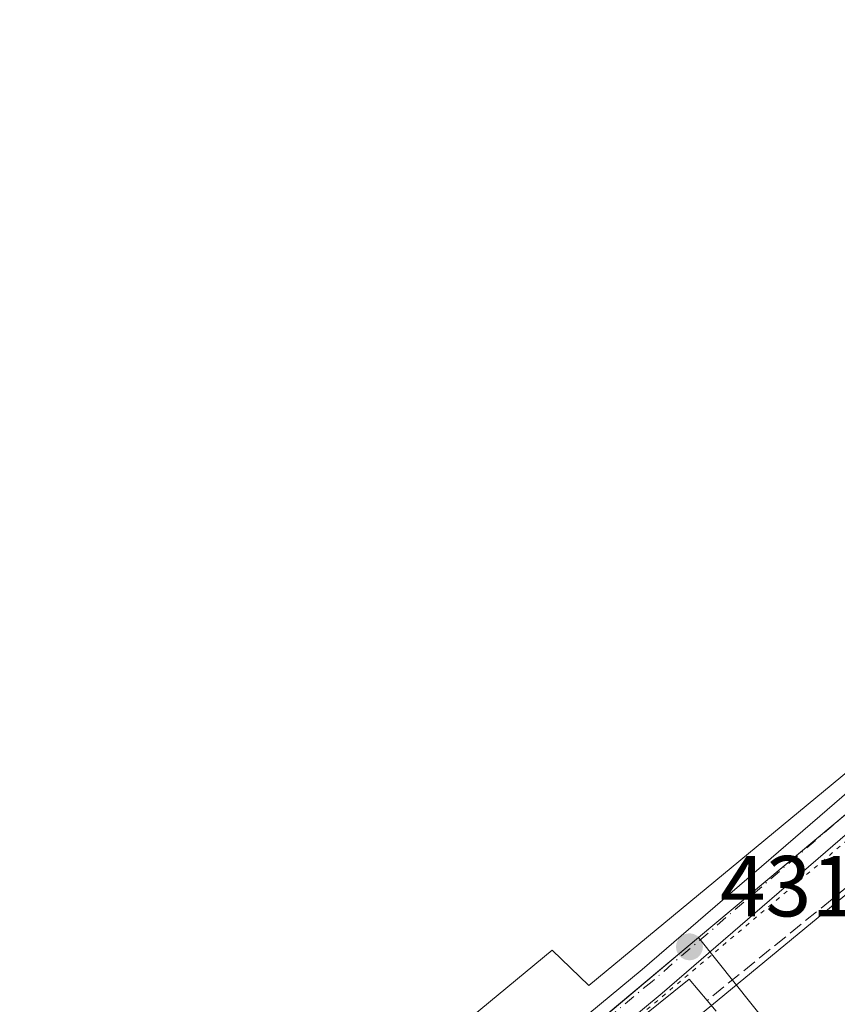
# Model space of a CAD drawing. Units: metres. Extents: x 600424 to 603887, y 4743044 to 4745408.
# Drawn here: x 603624 to 603719, y 4743430 to 4743544 of the extents above; entities that cross this region are included whole.
import ezdxf

# ---------------------------------------------------------------- set-up
doc = ezdxf.new("R2010")
doc.units = ezdxf.units.M
doc.header["$MEASUREMENT"] = 0
for name, pattern in [('DGN Style 3', [2.307223458686699, 1.648016756204785, -0.6592067024819142]), ('DGN Style 4', [2.6384748266838614, 1.318413404963828, -0.6592067024819142, 0.001648016756204785, -0.6592067024819142]), ('DGN Style 5', [1.1536117293433497, 0.4944050268614355, -0.6592067024819142])]:
    doc.linetypes.add(name, pattern=pattern)
for name, color, linetype, lineweight in [('Cultivos herbáceos CxS', 92, 'Continuous', 0), ('Cultivos leñosos CxS', 92, 'Continuous', 0), ('Elemento construido', 1, 'Continuous', 0), ('Núcleo urbano CxS', 7, 'Continuous', 0), ('Pista pavimentada Cxs', 135, 'Continuous', 0), ('Pista pavimentada eje', 135, 'DGN Style 4', 0), ('Punto de cota en terreno', 7, 'Continuous', 0), ('Rótulo de punto de cota en terreno', 7, 'Continuous', 0), ('Seto lineal', 92, 'DGN Style 3', 0), ('Vía pecuaria CxS', 92, 'Continuous', 13), ('Vía pecuaria eje', 92, 'DGN Style 5', 0)]:
    doc.layers.add(name, color=color, linetype=linetype, lineweight=lineweight)
doc.styles.add('Style-Arial', font='txt')

# ---------------------------------------------------------------- blocks, each defined once
blk = doc.blocks.new('*U8')
at = {"layer": 'Cultivos herbáceos CxS', "color": 92, "linetype": 'Continuous', "lineweight": 0}
blk.add_polyline3d([(603784.7477000002, 4743589.3761, 441.2091999999975), (603804.9041999998, 4743543.517700001, 440.2597999999998), (603772.1528000003, 4743529.8862, 437.2810999999929), (603722.8857000005, 4743488.659399999, 433.6650999999983), (603739.5482999999, 4743468.749, 433.6882000000041), (603702.6558999997, 4743437.8727, 431.8919000000024), (603659.3284999998, 4743401.6152, 430.5623000000051), (603740.8595000004, 4743304.1841, 426.9746000000014), (603749.7971000001, 4743298.040100001, 426.2838999999949), (603817.6026999997, 4743251.436799999, 423.6440000000002), (603861.0716000004, 4743221.5603, 421.132700000002), (603862.9800000006, 4743095.02, 415.7534000000014), (600760.1344, 4743048.969699999, 396.9615000000049)], dxfattribs=at)
blk = doc.blocks.new('5PATER')
at = {"layer": 'Cultivos leñosos CxS', "linetype": 'Continuous', "lineweight": 0}
h = blk.add_hatch(color=51, dxfattribs=at)
edge = h.paths.add_edge_path()
edge.add_ellipse((0, 0), major_axis=(-0.1095731443231308, -0.1110710700762829), ratio=0.9994222409660322, start_angle=0, end_angle=360)

msp = doc.modelspace()

# ---------------------------------------------------------------- linework, layer by layer
at = {"layer": 'Cultivos herbáceos CxS', "color": 92, "linetype": 'Continuous', "lineweight": 0, "extrusion": (-0.02861381394240775, -0.0239477156114298, 0.999303635822798), "elevation": -130437.1455224128, "flags": 128}
msp.add_lwpolyline([(-3250107.723020255, 3504965.526626277), (-3250107.723020255, 3504917.384941916)], dxfattribs=at)
at = {"layer": 'Cultivos herbáceos CxS', "color": 92, "linetype": 'Continuous', "lineweight": 0}
msp.add_polyline3d([(603702.6558999997, 4743437.8727, 431.8919000000024), (603659.3284999998, 4743401.6152, 430.5623000000051), (603740.8595000004, 4743304.1841, 426.9746000000014), (603749.7971000001, 4743298.040100001, 426.2838999999949), (603817.6026999997, 4743251.436799999, 423.6440000000002), (603861.0716000004, 4743221.5603, 421.132700000002)], dxfattribs=at)
at = {"layer": 'Elemento construido', "color": 1, "linetype": 'Continuous', "lineweight": 0}
msp.add_polyline3d([(603703.6401000004, 4743430.590100001, 436.4602000000014), (603701.5701000001, 4743433.0601, 436.9395999999979), (603694.4600999998, 4743427.3301, 431.7788), (603697.3201000001, 4743423.440099999, 431.9107999999979), (603667.6501000002, 4743398.530099999, 430.554999999993), (603734.1401000004, 4743318.340100001, 427.4903999999952), (603743.9801000003, 4743307.870100001, 426.8445000000065), (603749.0500999996, 4743303.7501, 426.3800000000047), (603787.0500999996, 4743280.590100001, 425.1699999999983), (603860.8728999998, 4743234.736500001, 422.1641999999993)], dxfattribs=at)
at = {"layer": 'Núcleo urbano CxS', "color": 7, "linetype": 'Continuous', "lineweight": 0, "extrusion": (-0.02861381394240775, -0.0239477156114298, 0.999303635822798), "elevation": -130437.1455224128, "flags": 128}
msp.add_lwpolyline([(-3250107.723020255, 3504965.526626277), (-3250107.723020255, 3504917.384941916)], dxfattribs=at)
at = {"layer": 'Núcleo urbano CxS', "color": 7, "linetype": 'Continuous', "lineweight": 0}
for points in [[(603818.3306999998, 4743474.626700001, 436.4389999999985), (603829.0543000001, 4743462.4453, 434.7801000000036), (603816.2912999997, 4743403.1107, 430.1064999999944), (603851.3733000001, 4743405.244899999, 430.7434000000067), (603858.2829999998, 4743406.4586, 430.5377000000008), (603859.8592999997, 4743301.9417, 422.5708000000013), (603800.8249000004, 4743332.6961, 428.0412999999971), (603786.3492999999, 4743350.845699999, 430.3626999999979), (603777.6209000006, 4743343.8827, 429.3125), (603702.6558999997, 4743437.8727, 431.8919000000024), (603739.5482999999, 4743468.749, 433.6882000000041), (603786.8447000004, 4743510.3891, 436.7844000000041)], [(603859.8592999997, 4743301.9417, 422.5708000000013), (603861.0716000004, 4743221.5603, 421.132700000002), (603817.6026999997, 4743251.436799999, 423.6440000000002), (603749.7971000001, 4743298.040100001, 426.2838999999949), (603740.8595000004, 4743304.1841, 426.9746000000014), (603659.3284999998, 4743401.6152, 430.5623000000051), (603702.6558999997, 4743437.8727, 431.8919000000024), (603777.6209000006, 4743343.8827, 429.3125), (603786.3492999999, 4743350.845699999, 430.3626999999979), (603800.8249000004, 4743332.6961, 428.0412999999971)]]:
    msp.add_polyline3d(points, close=True, dxfattribs=at)
for points in [[(603702.6558999997, 4743437.8727, 431.8919000000024), (603659.3284999998, 4743401.6152, 430.5623000000051), (603740.8595000004, 4743304.1841, 426.9746000000014), (603749.7971000001, 4743298.040100001, 426.2838999999949), (603817.6026999997, 4743251.436799999, 423.6440000000002), (603861.0716000004, 4743221.5603, 421.132700000002)], [(603702.6558999997, 4743437.8727, 431.8919000000024), (603777.6209000006, 4743343.8827, 429.3125), (603786.3492999999, 4743350.845699999, 430.3626999999979), (603800.8249000004, 4743332.6961, 428.0412999999971), (603859.8592999997, 4743301.9417, 422.5708000000013)]]:
    msp.add_polyline3d(points, dxfattribs=at)
at = {"layer": 'Pista pavimentada Cxs', "color": 135, "linetype": 'Continuous', "lineweight": 0}
for points in [[(603484.7001, 4743259.190099999, 426.5685999999987), (603493.0000999998, 4743265.9801, 426.804999999993), (603507.7100999998, 4743278.4001, 427.3889000000054), (603522.3800999997, 4743290.870100001, 427.9064000000071), (603550.7301000003, 4743314.4301, 428.7991999999941), (603579.1501000002, 4743337.9101, 429.272100000002), (603604.8300999999, 4743359.050100001, 429.5613000000012), (603630.5401, 4743380.1501, 429.9921000000032), (603661.5401, 4743405.5101, 430.6854000000022), (603678.8201000001, 4743419.840100001, 431.1695999999939), (603696.1001000004, 4743434.1801, 432.2844000000041), (603721.2301000003, 4743455.850099999, 432.7266999999993), (603746.2701000003, 4743477.5701, 435.1754999999976), (603762.9801000003, 4743491.5801, 438.710500000001), (603779.6401000004, 4743505.5601, 441.235799999995)], [(603678.8201000001, 4743419.840100001, 431.1695999999939), (603696.1001000004, 4743434.1801, 432.2844000000041), (603721.2301000003, 4743455.850099999, 432.7266999999993), (603746.2701000003, 4743477.5701, 435.1754999999976), (603762.9801000003, 4743491.5801, 438.710500000001), (603779.6401000004, 4743505.5601, 441.235799999995), (603780.7971000001, 4743504.181100001, 440.6722000000009), (603781.8673, 4743502.865700001, 439.7421999999933), (603765.2934999998, 4743488.821900001, 437.2482000000019), (603748.6061000006, 4743474.830700001, 434.923299999995), (603723.5849000001, 4743453.1271, 433.1024000000034), (603698.4253000002, 4743431.431500001, 433.6668999999966), (603681.1185, 4743417.069300001, 431.3537000000069)], [(603781.8673, 4743502.865700001, 439.7421999999933), (603765.2934999998, 4743488.821900001, 437.2482000000019), (603748.6061000006, 4743474.830700001, 434.923299999995), (603723.5849000001, 4743453.1271, 433.1024000000034), (603698.4253000002, 4743431.431500001, 433.6668999999966), (603681.1185, 4743417.069300001, 431.3537000000069), (603665.7143999999, 4743404.2949, 430.7431999999972)]]:
    msp.add_polyline3d(points, dxfattribs=at)
at = {"layer": 'Pista pavimentada eje', "color": 135, "linetype": 'DGN Style 4', "lineweight": 0}
msp.add_polyline3d([(603780.7971000001, 4743504.181100001, 440.6722000000009), (603764.1369000003, 4743490.2009, 438.0985999999976), (603747.4380999999, 4743476.2005, 434.5383000000002), (603722.4074999997, 4743454.488500001, 432.9734000000026), (603697.2626999998, 4743432.8057, 432.7440000000061), (603679.9693, 4743418.454700001, 431.2587000000058), (603662.6845000006, 4743404.1207, 430.7308000000049), (603660.2275, 4743401.919500001, 430.6713000000018)], dxfattribs=at)
at = {"layer": 'Seto lineal', "color": 92, "linetype": 'DGN Style 3', "lineweight": 0}
msp.add_polyline3d([(603795.7200999996, 4743505.190099999, 440.0527000000002), (603789.5601000005, 4743500.2301, 437.3037999999942), (603786.2500999998, 4743497.530099999, 439.6083000000072), (603703.6401000004, 4743430.590100001, 436.4602000000014), (603706.1601, 4743427.6501, 433.9057999999932), (603728.5301000001, 4743401.540100001, 432.2519999999931), (603813.2801000001, 4743471.800100001, 437.5590999999986), (603803.3501000004, 4743486.130100001, 438.6125000000029), (603802.6700999998, 4743485.520099999, 438.8319999999949), (603800.3501000004, 4743483.4101, 439.6025999999983)], dxfattribs=at)
at = {"layer": 'Vía pecuaria CxS', "color": 92, "linetype": 'Continuous', "lineweight": 13}
msp.add_polyline3d([(603584.8710000003, 4743353.112000001, 429.110400000005), (603647.4390000004, 4743404.812000001, 430.1921000000002), (603649.0089999996, 4743406.108999999, 430.2473000000027), (603685.698, 4743436.426000001, 431.5178000000015), (603689.9170000004, 4743432.318, 431.5348999999987), (603732.7290000003, 4743467.696000001, 433.6475999999967), (603756.1950000003, 4743486.754000001, 441.2633999999962), (603761.8820000002, 4743477.626, 435.5048999999999), (603759.5460000001, 4743475.696000001, 435.3323999999994), (603704.1500000004, 4743430.004000001, 435.7939999999944), (603659.4299999997, 4743393.755000001, 430.5268000000069), (603657.6960000005, 4743392.350000001, 430.5099999999948), (603492.2560000002, 4743258.27, 426.399900000004)], dxfattribs=at)
msp.add_polyline3d([(603584.8710000003, 4743353.112000001, 429.110400000005), (603647.4390000004, 4743404.812000001, 430.1921000000002), (603649.0089999996, 4743406.108999999, 430.2473000000027), (603685.698, 4743436.426000001, 431.5178000000015), (603689.9170000004, 4743432.318, 431.5348999999987), (603732.7290000003, 4743467.696000001, 433.6475999999967), (603756.1950000003, 4743486.754000001, 441.2633999999962), (603761.8820000002, 4743477.626, 435.5048999999999), (603759.5460000001, 4743475.696000001, 435.3323999999994), (603704.1500000004, 4743430.004000001, 435.7939999999944), (603659.4299999997, 4743393.755000001, 430.5268000000069), (603657.6960000005, 4743392.350000001, 430.5099999999948), (603492.2560000002, 4743258.27, 426.399900000004)], dxfattribs=at)
at = {"layer": 'Vía pecuaria eje', "color": 92, "linetype": 'DGN Style 5', "lineweight": 0}
msp.add_polyline3d([(603758.9599000001, 4743482.315199999, 436.8012000000017), (603741.9906000001, 4743467.823200001, 435.2341000000015), (603686.2625000002, 4743420.748299999, 431.4367999999959), (603649.4140999997, 4743390.24, 430.3678999999975), (603635.8742000004, 4743379.114200001, 429.9967999999935), (603595.5554999998, 4743346.0372, 429.359500000006), (603564.0862999996, 4743319.7356, 428.9940000000061), (603502.7056, 4743269.218, 427.011599999998), (603470.9236000003, 4743242.8718, 426.2130999999936), (603415.7446999997, 4743195.708500001, 427.4694000000018), (603315.1452000003, 4743115.5352, 422.4026000000013), (603279.3512000004, 4743086.358300001, 421.2485000000015)], dxfattribs=at)

# ---------------------------------------------------------------- block references
at = {"layer": 'Cultivos herbáceos CxS', "color": 92, "linetype": 'Continuous', "lineweight": 0}
msp.add_blockref('*U8', (0, 0), dxfattribs=at)
at = {"layer": 'Punto de cota en terreno', "color": 7, "linetype": 'Continuous', "lineweight": 0, "xscale": 10, "yscale": 10, "zscale": 10}
msp.add_blockref('5PATER', (603701.5999999996, 4743436.810000001, 431.6600000000035), dxfattribs=at)

# ---------------------------------------------------------------- texts
at = {"layer": 'Rótulo de punto de cota en terreno', "color": 7, "linetype": 'Continuous', "lineweight": 0, "style": 'Style-Arial'}
msp.add_text('431,66', height=7.000000000000002, dxfattribs=at).set_placement((603705.1277999999, 4743440.3378))

doc.saveas('drawing.dxf')
